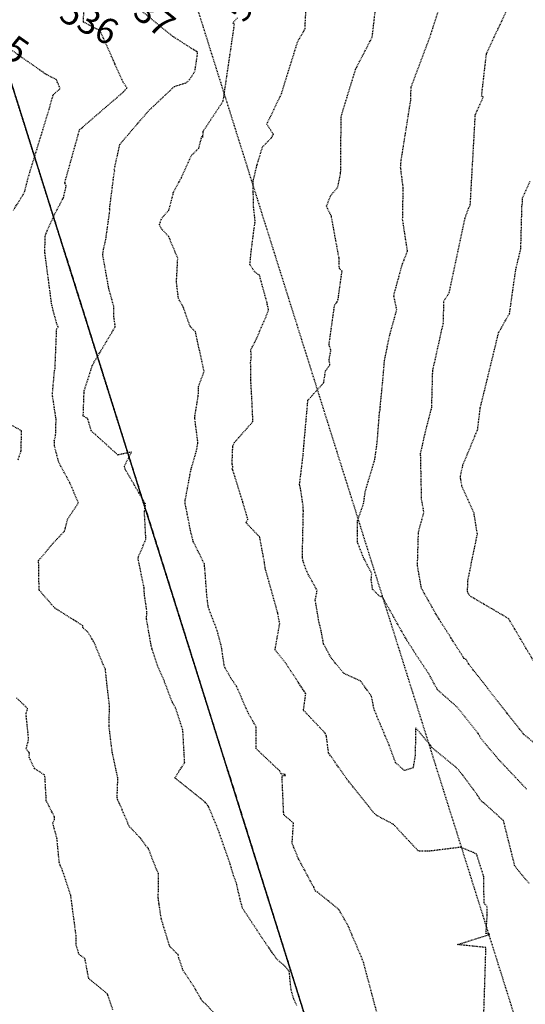
# Model space of a CAD drawing. Units: feet. Extents: x 2139701 to 2143101, y 13659187 to 13663458.
# Drawn here: x 2141006 to 2141077, y 13660230 to 13660368 of the extents above; entities that cross this region are included whole.
import ezdxf

# ---------------------------------------------------------------- set-up
doc = ezdxf.new("R2010")
doc.units = ezdxf.units.FT
doc.header["$MEASUREMENT"] = 0
for name, pattern in [('HIDDEN2', [0.1875, 0.125, -0.0625]), ('MP1263200$0$HIDDEN2', [0.1875, 0.125, -0.0625]), ('MP1263200$0$PHANTOM2', [1.25, 0.625, -0.125, 0.125, -0.125, 0.125, -0.125])]:
    doc.linetypes.add(name, pattern=pattern)
for name, color, linetype in [('C-TOPO-ANNO', 21, 'Continuous'), ('CE-TOPO-ANNO-CONT', 21, 'Continuous'), ('CE-TOPO-MAJR', 37, 'HIDDEN2'), ('CE-TOPO-MINR', 39, 'HIDDEN2'), ('MP1263200$0$CP-ESMT-UTIL-U11', 252, 'MP1263200$0$HIDDEN2'), ('MP1263200$0$CP-PROP-PHASING-U16', 4, 'MP1263200$0$PHANTOM2'), ('MP1263200$0$CP-SSWR-ESMT-PHASE 1', 252, 'MP1263200$0$HIDDEN2'), ('MP1263200$0$VG-BNDY-LINE', 1, 'Continuous')]:
    doc.layers.add(name, color=color, linetype=linetype)
doc.styles.add('SIMPLEX', font='simplex.shx')

# ---------------------------------------------------------------- blocks, each defined once
blk = doc.blocks.new('*U221')
at = {"layer": 'CE-TOPO-ANNO-CONT', "color": 21, "linetype": 'Continuous', "lineweight": -3, "char_height": 3.6, "attachment_point": 5, "style": 'SIMPLEX', "bg_fill": 3, "box_fill_scale": 1.25, "bg_fill_color": 256, "bg_fill_true_color": 13158600, "bg_fill_transparency": 0}
for s, insert, width, rotation in [('538', (2141038.69, 13660372.09, 538), 9.3497, 59.9718), ('536', (2141015.76, 13660367.82, 536), 9.1766, 332.3667), ('535', (2141003.24, 13660365.48, 535), 9.3497, 324.9699)]:
    blk.add_mtext(s, dxfattribs=dict(at, insert=insert, width=width, rotation=rotation))
at = {"layer": 'CE-TOPO-ANNO-CONT', "color": 21, "linetype": 'Continuous', "lineweight": -3, "insert": (2141023.76, 13660369.31, 537), "char_height": 3.6, "width": 9.3497, "attachment_point": 5, "rotation": 320.845, "style": 'SIMPLEX', "bg_fill": 3, "box_fill_scale": 1.25, "bg_fill_color": 256, "bg_fill_true_color": 13158600, "bg_fill_transparency": 0}
blk.add_mtext('537', dxfattribs=at)

msp = doc.modelspace()

# ---------------------------------------------------------------- linework, layer by layer
at = {"layer": 'CE-TOPO-MAJR', "color": 37, "linetype": 'HIDDEN2', "lineweight": -3}
for points, elevation in [([(2141077.66, 13660247.37), (2141076.62, 13660248.61), (2141075.63, 13660249.83), (2141074.04, 13660256.2), (2141071.29, 13660258.68), (2141071.08, 13660258.77), (2141070.83, 13660259.08), (2141070.3, 13660259.9), (2141068.33, 13660262.56), (2141067.42, 13660263.66), (2141063.98, 13660266.45), (2141063.84, 13660266.71), (2141061.71, 13660269.23), (2141061.66, 13660265.43), (2141061.36, 13660263.6), (2141060.15, 13660263.21), (2141058.92, 13660264.32), (2141057.99, 13660266.82), (2141056.78, 13660269.68), (2141055.9, 13660271.8), (2141055.55, 13660273.59), (2141054.04, 13660275.74), (2141051.68, 13660276.81), (2141049.87, 13660279.02), (2141048.82, 13660280.96), (2141048.74, 13660281.38), (2141048.48, 13660282.81), (2141048.16, 13660284.1), (2141047.65, 13660287.13), (2141047.91, 13660288.46), (2141046.49, 13660291.04), (2141045.93, 13660292.59), (2141045.84, 13660293.18), (2141045.98, 13660299.59), (2141045.93, 13660300.45), (2141045.57, 13660302.87), (2141045.44, 13660303.29), (2141045.97, 13660307.59), (2141045.97, 13660307.65), (2141046.05, 13660308.76), (2141046.62, 13660315.13), (2141048.83, 13660317.58), (2141049.09, 13660319.24), (2141049.71, 13660320.08), (2141049.58, 13660320.76), (2141049.84, 13660322.16), (2141049.58, 13660322.91), (2141050.35, 13660328.45), (2141050.78, 13660329), (2141050.89, 13660329.55), (2141051.41, 13660333.24), (2141051.03, 13660333.59), (2141050.98, 13660335.05), (2141049.91, 13660340.91), (2141049.23, 13660342.34), (2141049.8, 13660343.79), (2141050.79, 13660344.99), (2141051.2, 13660346.92), (2141051.18, 13660346.96), (2141051.21, 13660347.21), (2141051.28, 13660354.71), (2141051.36, 13660355.17), (2141053.31, 13660361.53), (2141055.64, 13660366.05), (2141056.26, 13660371.41)], 540), ([(2141005.32, 13660341.78), (2141006.57, 13660343.74), (2141006.93, 13660344.45), (2141007.41, 13660346.38), (2141010.32, 13660355.85), (2141010.9, 13660357.96), (2141011.9, 13660358.82), (2141011.34, 13660360.07), (2141009.89, 13660360.82), (2141002.09, 13660366.29)], 535), ([(2141005.98, 13660306.79), (2141006.4, 13660308.01), (2141006.47, 13660310.84), (2141004.53, 13660311.94)], 535), ([(2141019.27, 13660229.68), (2141018.57, 13660231.74), (2141018.52, 13660231.9), (2141015.88, 13660234.07), (2141015.36, 13660236.89), (2141014.54, 13660237.43), (2141014.14, 13660238.7), (2141014.12, 13660240.04), (2141013.37, 13660245.72), (2141012.15, 13660249.37), (2141011.95, 13660249.84), (2141011.77, 13660250.25), (2141011.43, 13660253.72), (2141010.84, 13660255.88), (2141011.08, 13660256.38), (2141011.1, 13660256.7), (2141009.94, 13660258.96), (2141009.74, 13660262.56), (2141008.31, 13660263.48), (2141007.54, 13660265.04), (2141007.58, 13660265.68), (2141007.11, 13660266.25), (2141007.46, 13660267.57), (2141007.1, 13660271.18), (2141007.32, 13660271.9), (2141005.75, 13660273.42)], 535)]:
    msp.add_lwpolyline(points, dxfattribs=dict(at, elevation=elevation))
at = {"layer": 'CE-TOPO-MINR', "color": 39, "linetype": 'HIDDEN2', "lineweight": -3}
for points, elevation in [([(2141077.27, 13660260.62), (2141073.54, 13660264.57), (2141070.92, 13660267.65), (2141070.51, 13660268.39), (2141067.54, 13660272.12), (2141064.78, 13660274.55), (2141063.6, 13660276.73), (2141061.48, 13660279.94), (2141060.16, 13660282.04), (2141057.03, 13660287.61), (2141056.78, 13660287.56), (2141055.69, 13660288.62), (2141055.49, 13660289.96), (2141055.57, 13660290.83), (2141054.41, 13660293.07), (2141053.56, 13660295.24), (2141053.59, 13660296.79), (2141053.59, 13660298.27), (2141054.42, 13660300.65), (2141054.68, 13660302.42), (2141056, 13660306.82), (2141056.34, 13660309.3), (2141056.66, 13660313.46), (2141056.75, 13660313.8), (2141056.76, 13660314.22), (2141057.14, 13660318.08), (2141057.35, 13660320.64), (2141058.08, 13660324.24), (2141058.71, 13660326.47), (2141059.07, 13660327.83), (2141058.66, 13660329.82), (2141059.87, 13660334.26), (2141060.13, 13660334.87), (2141060.58, 13660336.03), (2141059.9, 13660340.45), (2141059.98, 13660344.87), (2141059.62, 13660347.77), (2141059.68, 13660348.65), (2141061.03, 13660357.14), (2141061.09, 13660359.02), (2141063.76, 13660366.14), (2141066.92, 13660375.82)], 541), ([(2141071.17, 13660225.45), (2141071.58, 13660238.41), (2141067.59, 13660238.83), (2141072.12, 13660240.25), (2141071.58, 13660240.39), (2141071.76, 13660243.01), (2141071.77, 13660244.12), (2141071.32, 13660244.64), (2141071.28, 13660248.34), (2141070.36, 13660251.24), (2141070.29, 13660251.51), (2141069.83, 13660251.72), (2141068, 13660252.46), (2141063.65, 13660251.92), (2141062.14, 13660251.9), (2141060.18, 13660253.99), (2141058.64, 13660255.66), (2141056.35, 13660256.88), (2141055.75, 13660257.4), (2141055.11, 13660258.23), (2141052.19, 13660261.88), (2141050.42, 13660264.38), (2141049.51, 13660265.7), (2141049.22, 13660267.99), (2141049.19, 13660268.13), (2141049.05, 13660268.46), (2141045.99, 13660271.68), (2141046.32, 13660273.99), (2141043.35, 13660278.49), (2141042.01, 13660280.15), (2141042.67, 13660283.82), (2141042.48, 13660284.76), (2141042.39, 13660285.3), (2141040.72, 13660291.26), (2141040.66, 13660291.41), (2141040.51, 13660292.48), (2141039.86, 13660295.96), (2141037.91, 13660297.99), (2141038.21, 13660298.39), (2141037.47, 13660300.91), (2141036.1, 13660305.34), (2141036.01, 13660305.49), (2141036.1, 13660305.82), (2141035.99, 13660306.16), (2141036.08, 13660308.57), (2141036.11, 13660308.71), (2141036.28, 13660309.16), (2141038.91, 13660312.15), (2141038.75, 13660315.59), (2141038.6, 13660318.01), (2141038.59, 13660320.4), (2141038.69, 13660321.25), (2141038.61, 13660322.19), (2141039.27, 13660323.44), (2141041.04, 13660327.55), (2141041.1, 13660327.92), (2141040.99, 13660328.25), (2141040.87, 13660328.87), (2141039.83, 13660332.64), (2141039.11, 13660333.17), (2141038.49, 13660334.16), (2141038.69, 13660336.21), (2141039.22, 13660340.26), (2141038.99, 13660342.32), (2141038.96, 13660344.29), (2141038.92, 13660345.76), (2141039.49, 13660348.14), (2141040.26, 13660350.65), (2141041.52, 13660351.92), (2141041.77, 13660352.4), (2141040.86, 13660353.82), (2141042.91, 13660358.1), (2141045.19, 13660365.42), (2141046.21, 13660367.18), (2141046.57, 13660374.45)], 539), ([(2141034.25, 13660228.41), (2141032.26, 13660230.51), (2141031.81, 13660230.9), (2141030.44, 13660233.24), (2141029.13, 13660235.19), (2141028.51, 13660236.96), (2141028.41, 13660237.42), (2141027.25, 13660238.56), (2141026.07, 13660242.39), (2141025.75, 13660244.51), (2141025.64, 13660245.34), (2141025.66, 13660248.75), (2141024.96, 13660250.44), (2141024.26, 13660252.28), (2141023.91, 13660252.66), (2141023.1, 13660253.79), (2141021.57, 13660255.4), (2141020.22, 13660258.56), (2141019.97, 13660259.09), (2141019.87, 13660259.44), (2141019.97, 13660262.2), (2141019.74, 13660263.19), (2141019.19, 13660265.76), (2141019.02, 13660267.05), (2141018.74, 13660269.44), (2141018.8, 13660272.35), (2141018.53, 13660274.6), (2141018.47, 13660275.11), (2141018.23, 13660277.4), (2141017.83, 13660278.26), (2141016.7, 13660281.08), (2141015.78, 13660282.63), (2141015.04, 13660283.25), (2141015.06, 13660283.52), (2141011.12, 13660286), (2141008.93, 13660288.51), (2141008.86, 13660292.66), (2141010.71, 13660294.89), (2141012.51, 13660296.81), (2141012.61, 13660297.2), (2141012.94, 13660298.49), (2141014.45, 13660300.75), (2141013.22, 13660303.58), (2141011.68, 13660306.43), (2141011.09, 13660308.71), (2141011.06, 13660309.45), (2141011.24, 13660310.12), (2141011.31, 13660312.46), (2141010.81, 13660315.78), (2141010.82, 13660316.25), (2141011.09, 13660319.28), (2141011.16, 13660319.5), (2141011.39, 13660325.15), (2141011.61, 13660325.39), (2141011.45, 13660325.73), (2141010.91, 13660327.66), (2141010.68, 13660328.67), (2141009.76, 13660335.66), (2141009.72, 13660335.8), (2141009.8, 13660338.27), (2141011.13, 13660341.24), (2141012.36, 13660343.56), (2141012.73, 13660345.17), (2141012.53, 13660345.61), (2141014.6, 13660353.04), (2141020.77, 13660358.36), (2141020.99, 13660358.62), (2141021.26, 13660358.87), (2141020.68, 13660359.8), (2141017.46, 13660366.93), (2141015.15, 13660368.14), (2141015.22, 13660370.49)], 536), ([(2141045.05, 13660230.27), (2141044.63, 13660231.21), (2141044.26, 13660232.48), (2141044, 13660235.09), (2141043.3, 13660235.89), (2141042.23, 13660236.81), (2141039.81, 13660240.32), (2141039.49, 13660240.83), (2141037.45, 13660243.92), (2141037.1, 13660245.19), (2141036.61, 13660247.43), (2141036.2, 13660248.46), (2141035.69, 13660250.22), (2141034, 13660255.03), (2141032.72, 13660258.11), (2141032.57, 13660258.32), (2141032.2, 13660258.78), (2141027.96, 13660262.2), (2141028.98, 13660263.79), (2141029.34, 13660264.26), (2141029.26, 13660265.73), (2141029.08, 13660268.89), (2141028.05, 13660272.06), (2141027.61, 13660272.78), (2141026.49, 13660275.74), (2141025.59, 13660277.81), (2141024.77, 13660280.24), (2141024.64, 13660280.77), (2141023.98, 13660284.51), (2141024.05, 13660285.46), (2141023.71, 13660287.79), (2141023.64, 13660288.85), (2141022.79, 13660293.04), (2141022.88, 13660293.23), (2141023.9, 13660295.64), (2141023.7, 13660299.44), (2141023.84, 13660300.57), (2141021.04, 13660305.38), (2141020.88, 13660305.87), (2141021.89, 13660307.86), (2141019.98, 13660307.45), (2141016.24, 13660310.84), (2141015.74, 13660312.57), (2141015.12, 13660312.9), (2141015.23, 13660316.12), (2141015.26, 13660316.49), (2141016.38, 13660319.94), (2141016.38, 13660320.01), (2141016.44, 13660320.07), (2141016.62, 13660320.44), (2141019.61, 13660325.43), (2141019.42, 13660326.79), (2141019.39, 13660328.31), (2141018.7, 13660330.79), (2141017.85, 13660335.53), (2141017.97, 13660336.32), (2141018.29, 13660337.69), (2141018.86, 13660341.86), (2141018.82, 13660342.02), (2141019.45, 13660346.95), (2141019.53, 13660347.32), (2141019.47, 13660347.42), (2141020.24, 13660350.99), (2141024.21, 13660355.63), (2141027.91, 13660359.13), (2141029.61, 13660359.65), (2141030.05, 13660360.13), (2141030.78, 13660361.24), (2141031.17, 13660363.9), (2141027.68, 13660366.12), (2141023, 13660369.93)], 537), ([(2141085.08, 13660261.64), (2141076.94, 13660268.25), (2141076.86, 13660268.34), (2141076.8, 13660268.4), (2141076.79, 13660268.42), (2141074.59, 13660271.19), (2141069.16, 13660278.15), (2141068.8, 13660278.77), (2141068.5, 13660278.95), (2141064.65, 13660285.01), (2141062.54, 13660288.77), (2141062.37, 13660289.73), (2141061.98, 13660291.92), (2141062.12, 13660296.64), (2141062.88, 13660299.42), (2141062.56, 13660301.22), (2141062.42, 13660307.66), (2141063.11, 13660310.75), (2141063.98, 13660314.11), (2141064.12, 13660319.27), (2141065.63, 13660326.06), (2141065.67, 13660329), (2141066.44, 13660330.22), (2141068.66, 13660340.69), (2141069.15, 13660342.04), (2141069.38, 13660342.48), (2141070.09, 13660355.1), (2141071.2, 13660357.64), (2141070.97, 13660357.74), (2141071.65, 13660363.69), (2141074.8, 13660370.45)], 542), ([(2141061.52, 13660209.7), (2141054.38, 13660236.45), (2141052.77, 13660240.26), (2141052.33, 13660241.33), (2141050.97, 13660243.73), (2141048, 13660246.15), (2141047.66, 13660246.31), (2141047.44, 13660246.93), (2141047.28, 13660247.14), (2141045.26, 13660250.93), (2141044.41, 13660253.02), (2141044.59, 13660255.87), (2141043.23, 13660257.01), (2141043.23, 13660257.03), (2141043.21, 13660257.43), (2141042.99, 13660262.48), (2141043.47, 13660262.54), (2141043.45, 13660262.59), (2141043.43, 13660262.66), (2141042.88, 13660262.74), (2141042.66, 13660263.16), (2141039.36, 13660266.27), (2141039.34, 13660269.39), (2141038.28, 13660271.21), (2141036.6, 13660275.05), (2141035.91, 13660276.03), (2141034.91, 13660277.79), (2141034.49, 13660280.6), (2141033.85, 13660282.98), (2141032.66, 13660286.07), (2141032.44, 13660287.83), (2141032.17, 13660291.55), (2141032.1, 13660291.93), (2141032.1, 13660292.18), (2141030.55, 13660295.31), (2141030.21, 13660296.61), (2141029.43, 13660300.57), (2141029.43, 13660301.13), (2141030.23, 13660305.46), (2141030.97, 13660307.92), (2141031.19, 13660309.19), (2141030.74, 13660312.73), (2141031.25, 13660315.78), (2141031.27, 13660317.05), (2141032.07, 13660319.16), (2141030.84, 13660324.74), (2141030.1, 13660325.47), (2141029.18, 13660328.09), (2141028.46, 13660329.42), (2141028.19, 13660331.69), (2141028.37, 13660335.03), (2141027.1, 13660338.08), (2141026.04, 13660339.21), (2141025.82, 13660339.75), (2141025.8, 13660339.8), (2141026.13, 13660340.66), (2141027.12, 13660341.77), (2141027.71, 13660343.97), (2141027.74, 13660344.23), (2141028.9, 13660346.37), (2141030.26, 13660349.42), (2141031.32, 13660350.46), (2141031.76, 13660352.17), (2141031.88, 13660351.94), (2141031.93, 13660352.7), (2141031.94, 13660352.83), (2141034.74, 13660357.09), (2141036.32, 13660367.84), (2141036.16, 13660367.94), (2141036.2, 13660368.14), (2141036.78, 13660368.8)], 538), ([(2141080.41, 13660274.92), (2141074.76, 13660284.51), (2141069.33, 13660287.69), (2141069.14, 13660287.99), (2141069.03, 13660288.18), (2141069.02, 13660288.22), (2141069, 13660288.33), (2141069.05, 13660289.91), (2141070.38, 13660296.36), (2141069.91, 13660299.28), (2141068.22, 13660303.09), (2141068.03, 13660304.14), (2141068.02, 13660304.57), (2141068.36, 13660306.07), (2141070.42, 13660311.04), (2141070.79, 13660314.06), (2141073.36, 13660324.61), (2141074.89, 13660327.31), (2141075.77, 13660333.48), (2141076.47, 13660336.36), (2141076.63, 13660342.42), (2141076.67, 13660342.5), (2141076.72, 13660343.46), (2141077.79, 13660345.88)], 543)]:
    msp.add_lwpolyline(points, dxfattribs=dict(at, elevation=elevation))
at = {"layer": 'MP1263200$0$CP-ESMT-UTIL-U11'}
msp.add_lwpolyline([(2140177.51, 13661650.66), (2140274.84, 13661532.16), (2140388.95, 13661314.28), (2140518.42, 13661042.39), (2140647.6, 13660898.61), (2140964.95, 13660580.15), (2141079.7, 13660215.7), (2141087.3, 13660192.45), (2141135.55, 13660144.23), (2141192.54, 13660139.34), (2141295.75, 13660152.82), (2141299.46, 13660125.07), (2141193.36, 13660111.21), (2141122.99, 13660117.2), (2141062.77, 13660177.39), (2141053.04, 13660207.14), (2140940.29, 13660565.22), (2140627.25, 13660879.36), (2140494.88, 13661026.69), (2140363.9, 13661301.76), (2140251.38, 13661516.61), (2140154.86, 13661634.13)], dxfattribs=at)
at = {"layer": 'MP1263200$0$CP-PROP-PHASING-U16'}
msp.add_lwpolyline([(2140411.27, 13660536.87), (2140940.29, 13660565.22), (2141053.04, 13660207.14, 0.471351), (2141261.97, 13660099.29), (2141871.08, 13660254.53), (2142228.73, 13660685.95), (2142224.1, 13660735.2), (2142209.97, 13660885.47), (2142336.53, 13661037.33), (2142869.19, 13661055.75), (2142694.79, 13661640.72)], format="xyb", dxfattribs=at)
at = {"layer": 'MP1263200$0$CP-SSWR-ESMT-PHASE 1'}
msp.add_lwpolyline([(2140644.98, 13660901.53), (2140647.6, 13660898.61), (2140964.95, 13660580.15), (2141079.7, 13660215.7), (2141087.3, 13660192.45), (2141135.55, 13660144.23), (2141146.04, 13660256.23), (2141124.82, 13660238.89), (2141008.97, 13660606.8), (2140683.93, 13660932.99), (2140598.03, 13661028.59, -0.915923), (2140533.57, 13661126.88), (2140433.69, 13661336.63), (2140317.05, 13661559.32), (2140287.43, 13661595.45), (2140300.59, 13661608.47), (2140267.79, 13661641.43)], format="xyb", dxfattribs=at)
at = {"layer": 'MP1263200$0$VG-BNDY-LINE'}
msp.add_lwpolyline([(2142694.79, 13661640.72), (2142869.19, 13661055.75), (2142336.53, 13661037.33), (2142209.97, 13660885.47), (2142228.73, 13660685.95), (2141871.08, 13660254.53), (2141261.97, 13660099.29, -0.471351), (2141053.04, 13660207.14), (2140940.29, 13660565.22), (2140411.27, 13660536.87, 0.162392)], format="xyb", dxfattribs=at)

# ---------------------------------------------------------------- next in the draw order: block references
at = {"layer": 'C-TOPO-ANNO', "color": 21, "linetype": 'Continuous', "lineweight": -3}
msp.add_blockref('*U221', (0, 0), dxfattribs=at)

doc.saveas('drawing.dxf')
